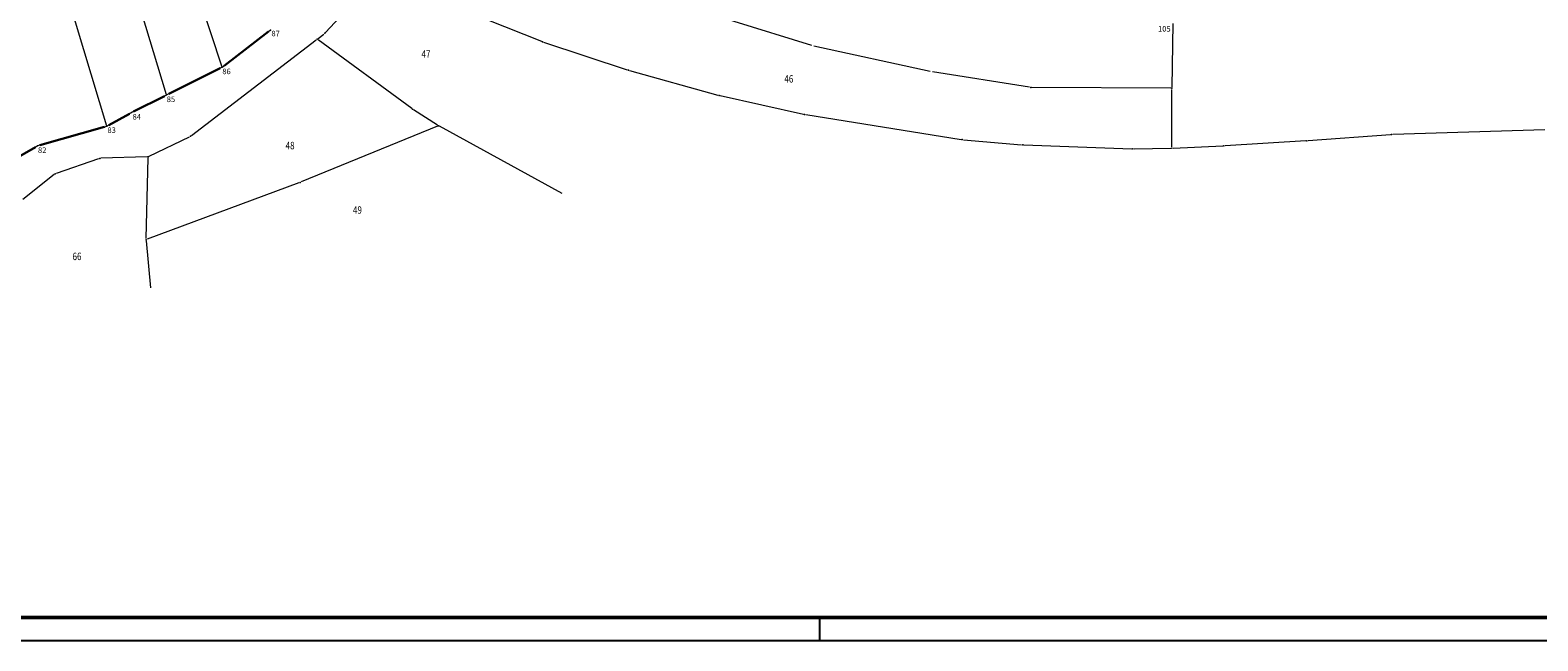
# Model space of a CAD drawing. Units: millimetres. Extents: x 7528525 to 7531189, y 4823104 to 4824231.
# Drawn here: x 7528713 to 7529038, y 4823104 to 4823236 of the extents above; entities that cross this region are included whole.
import ezdxf
from ezdxf.enums import TextEntityAlignment as Align

# ---------------------------------------------------------------- set-up
doc = ezdxf.new("R2010")
doc.units = ezdxf.units.MM
doc.layers.add('0.okvir', color=7, linetype='Continuous')
for name, color, linetype, lineweight in [('101_Parcele_granice', 7, 'Continuous', 13), ('102_Broj_parcele', 7, 'Continuous', 13), ('115_Katastarske_tacke', 7, 'Continuous', 0), ('Javno zemljiste_granica', 1, 'Continuous', 30), ('Katastarske_tacke_koje_se_zadrzavaju', 7, 'Continuous', 0)]:
    doc.layers.add(name, color=color, linetype=linetype, lineweight=lineweight)
doc.styles.add('MAPSOFT18', font='MAPC104.SHX')
doc.styles.add('STYLE1', font='txt')

msp = doc.modelspace()

# ---------------------------------------------------------------- linework, layer by layer
at = {"layer": '0.okvir', "lineweight": 50}
msp.add_line((7530543.11, 4823109.02), (7528549.89, 4823109.02), dxfattribs=at)
at = {"layer": '0.okvir', "lineweight": 25}
for p, q in [((7528883.11, 4823109.02), (7528883.11, 4823104.02)), ((7530548.11, 4823104.02), (7528524.89, 4823104.02))]:
    msp.add_line(p, q, dxfattribs=at)
at = {"layer": '101_Parcele_granice', "linetype": 'Continuous'}
for p, q in [((7528742.02, 4823221.86), (7528718.4, 4823300.25)), ((7528754.02, 4823227.86, 1.84), (7528738.68, 4823274.79, 1.8)), ((7528729.11, 4823215.1, 1.8), (7528716.81, 4823256.09, 1.8)), ((7528776.4, 4823235.33, 1.84), (7528790.2, 4823250.28, 1.84)), ((7528881.44, 4823232.49, 1.82), (7528844.79, 4823243.88, 1.86)), ((7528811.21, 4823238.17, 1.86), (7528823.01, 4823233.43, 1.86)), ((7528959.5, 4823237.24, 1.82), (7528959.29, 4823223.53, 1.82)), ((7528747.38, 4823213.08, 1.84), (7528774.36, 4823233.75, 1.84)), ((7528754.05, 4823227.86, 1.84), (7528764.43, 4823235.8, 1.84)), ((7528774.76, 4823234.05, 1.84), (7528776.03, 4823235, 1.84)), ((7528795, 4823218.93, 1.84), (7528774.76, 4823233.75, 1.84)), ((7528823.48, 4823233.26, 1.86), (7528841.59, 4823227.28, 1.82)), ((7528907.04, 4823226.94, 1.82), (7528881.92, 4823232.37, 1.82)), ((7528754.01, 4823227.83, 1.84), (7528742.05, 4823221.85, 0)), ((7528842.07, 4823227.13, 1.82), (7528861.17, 4823221.82, 1.82)), ((7528928.52, 4823223.52, 1.86), (7528907.53, 4823226.85, 1.82)), ((7528742.01, 4823221.83, 0.01), (7528734.44, 4823218.04, 1.83)), ((7528861.65, 4823221.7, 1.82), (7528879.66, 4823217.69, 1.82)), ((7528959.04, 4823223.28, 1.82), (7528929.02, 4823223.48, 1.86)), ((7528959.3, 4823210.63, 1.82), (7528959.29, 4823223.03, 1.82)), ((7528734.4, 4823218.02, 1.84), (7528729.14, 4823215.09, 1.8)), ((7528800.57, 4823215.34, 1.84), (7528795.41, 4823218.65, 1.84)), ((7528880.15, 4823217.6, 1.82), (7528913.74, 4823212.24, 1.82)), ((7528729.1, 4823215.07, 1.8), (7528714.16, 4823210.86, 1.8)), ((7528800.55, 4823215.12, 1.84), (7528771.09, 4823203.06, 1.84)), ((7528827.54, 4823200.55, 1.84), (7528801, 4823215.09, 1.84)), ((7529039.9, 4823214.29, 1.82), (7529007, 4823213.29, 1.82)), ((7528701.31, 4823203.52, 1.8), (7528714.12, 4823210.84, 1.8)), ((7528738.27, 4823208.61, 1.84), (7528746.96, 4823212.82, 1.84)), ((7528914.24, 4823212.18, 1.82), (7528926.81, 4823211.08, 1.82)), ((7528927.31, 4823211.05, 1.82), (7528950.6, 4823210.21, 1.82)), ((7528959.55, 4823210.39, 1.82), (7528970.28, 4823210.86, 1.82)), ((7528988.22, 4823211.91, 1.82), (7528970.78, 4823210.88, 1.82)), ((7529006.5, 4823213.26, 1.82), (7528988.72, 4823211.94, 1.82)), ((7528727.34, 4823208.08, 1.5), (7528718.17, 4823204.91, 1.5)), ((7528737.8, 4823208.49, 1.83), (7528727.83, 4823208.17, 1.51)), ((7528737.6, 4823190.86, 1.84), (7528738.04, 4823208.25, 1.84)), ((7528951.1, 4823210.21, 1.82), (7528959.05, 4823210.37, 1.82)), ((7528717.73, 4823204.67, 1.5), (7528710.92, 4823199.29, 1.5)), ((7528770.63, 4823202.88, 1.84), (7528737.82, 4823190.7, 1.84)), ((7528737.61, 4823190.36, 1.84), (7528738.57, 4823180.23, 1.84))]:
    msp.add_line(p, q, dxfattribs=at)
at = {"layer": '115_Katastarske_tacke', "linetype": 'Continuous'}
for p in [(7528764.45, 4823235.82, 1.84), (7528774.56, 4823233.9, 1.84), (7528776.23, 4823235.15, 1.84), (7528823.24, 4823233.34, 1.86), (7528754.03, 4823227.84, 1.84), (7528841.83, 4823227.2, 1.82), (7528742.03, 4823221.84), (7528861.41, 4823221.75, 1.82), (7528928.77, 4823223.48, 1.86), (7528959.29, 4823223.28, 1.82), (7528734.42, 4823218.03, 1.84), (7528795.2, 4823218.78, 1.84), (7528879.9, 4823217.64, 1.82), (7528729.12, 4823215.08, 1.8), (7528800.78, 4823215.21, 1.84), (7528714.14, 4823210.85, 1.8), (7528747.18, 4823212.93, 1.84), (7528913.99, 4823212.2, 1.82), (7528927.06, 4823211.06, 1.82), (7528970.53, 4823210.87, 1.82), (7528988.47, 4823211.92, 1.82), (7529006.75, 4823213.28, 1.82), (7528727.58, 4823208.16, 1.5), (7528738.05, 4823208.5, 1.84), (7528950.85, 4823210.2, 1.82), (7528959.3, 4823210.38, 1.82), (7528717.93, 4823204.83, 1.5), (7528770.86, 4823202.97, 1.84), (7528737.59, 4823190.61, 1.84)]:
    msp.add_point(p, dxfattribs=at)
at = {"layer": 'Javno zemljiste_granica'}
for p, q in [((7528764.05, 4823235.52, 1.84), (7528754.43, 4823228.14, 1.84)), ((7528753.58, 4823227.62, 1.84), (7528742.48, 4823222.06)), ((7528741.58, 4823221.62), (7528734.87, 4823218.25, 1.84)), ((7528733.98, 4823217.79, 1.84), (7528729.56, 4823215.32, 1.8)), ((7528728.64, 4823214.94, 1.8), (7528714.62, 4823210.99, 1.8)), ((7528713.71, 4823210.6, 1.8), (7528701.72, 4823203.76, 1.8))]:
    msp.add_line(p, q, dxfattribs=at)

# ---------------------------------------------------------------- texts
at = {"layer": '102_Broj_parcele', "linetype": 'Continuous', "style": 'MAPSOFT18', "width": 0.8}
for s, p in [('47', (7528798.08, 4823230.68)), ('46', (7528876.5, 4823225.32)), ('48', (7528768.71, 4823210.93)), ('49', (7528783.27, 4823197.02)), ('66', (7528722.66, 4823187))]:
    msp.add_text(s, height=1.6, dxfattribs=at).set_placement(p, align=Align.MIDDLE_CENTER)
at = {"layer": 'Katastarske_tacke_koje_se_zadrzavaju', "style": 'STYLE1'}
for s, p in [('105', (7528959.02, 4823236.12)), ('87', (7528766.5, 4823235.11)), ('86', (7528755.89, 4823226.93)), ('85', (7528743.87, 4823220.91)), ('84', (7528736.49, 4823217.12)), ('83', (7528731.06, 4823214.24)), ('82', (7528716.05, 4823209.94))]:
    msp.add_text(s, height=1.2, dxfattribs=at).set_placement(p, align=Align.MIDDLE_RIGHT)

doc.saveas('drawing.dxf')
